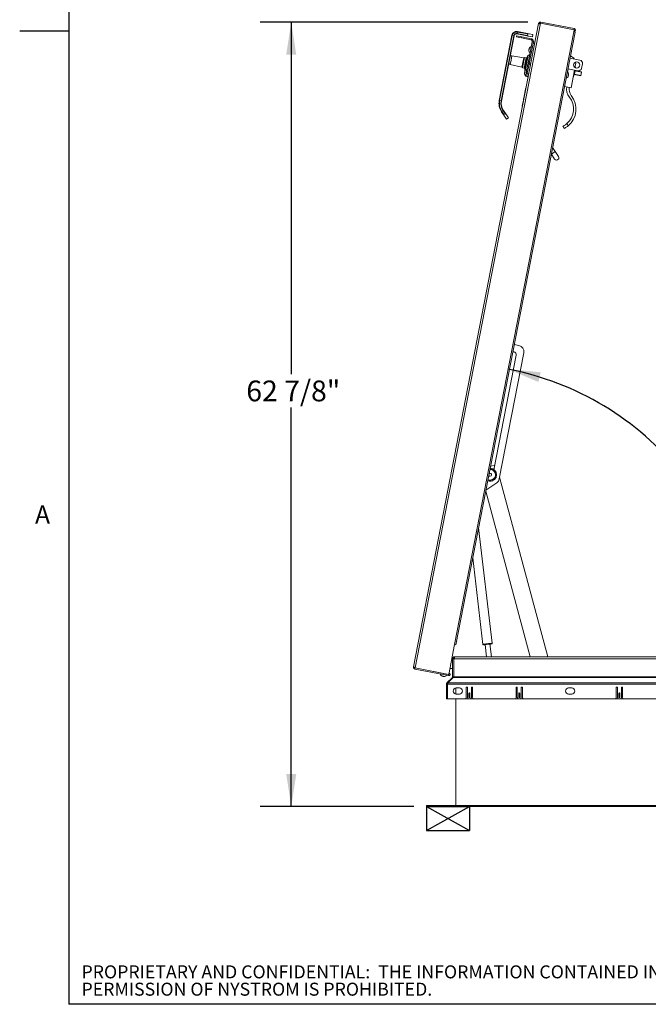
# Paper-space layout 'Sheet2' of a CAD drawing. Units: inches. Extents: x 3 to 217, y 4 to 168.
# Drawn here: x 3 to 53, y 8 to 87 of the extents above; entities that cross this region are included whole.
import ezdxf

# ---------------------------------------------------------------- set-up
doc = ezdxf.new("R2010")
doc.units = ezdxf.units.IN
doc.header["$MEASUREMENT"] = 0
doc.linetypes.add('SLD-Solid', pattern=[0])
doc.layers.add('FORMAT', color=7, linetype='SLD-Solid')
doc.layers.add('NYSTROM', color=7, linetype='SLD-Solid')
doc.styles.add('SLDTEXTSTYLE0', font='TXT', dxfattribs={"width": 0.75})
doc.styles.add('SLDTEXTSTYLE1', font='TXT', dxfattribs={"width": 0.605})
doc.dimstyles.new('SLDDIMSTYLE12', dxfattribs={"dimtxt": 1.666667, "dimasz": 2.6, "dimexe": 0, "dimexo": 0.0625, "dimgap": 0.416667, "dimtad": 0, "dimtih": 1, "dimtoh": 1, "dimdec": 4, "dimlfac": 20, "dimzin": 12, "dimdsep": 46, "dimtxsty": 'SLDTEXTSTYLE0', "dimsah": 1, "dimcen": 0.09, "dimadec": 0, "dimazin": 3, "dimtfac": 1, "dimtdec": 0, "dimtofl": 0, "dimtmove": 0, "dimatfit": 3, "dimfxl": 1, "dimfrac": 2, "dimtolj": 1, "dimtzin": 12, "dimarcsym": 0})
doc.dimstyles.new('SLDDIMSTYLE4', dxfattribs={"dimtxt": 1.666667, "dimasz": 2.6, "dimexe": 0, "dimexo": 0.0625, "dimgap": 0.416667, "dimtad": 0, "dimtih": 1, "dimtoh": 1, "dimdec": 6, "dimlfac": 1.111111, "dimrnd": 1e-09, "dimzin": 12, "dimdsep": 46, "dimtxsty": 'SLDTEXTSTYLE0', "dimsah": 1, "dimcen": 0.09, "dimadec": 0, "dimazin": 3, "dimtfac": 1, "dimtdec": 3, "dimtofl": 0, "dimtmove": 0, "dimatfit": 3, "dimfxl": 1, "dimfrac": 2, "dimtolj": 1, "dimtzin": 12, "dimarcsym": 0})

# ---------------------------------------------------------------- blocks, each defined once
blk = doc.blocks.new('SW_NOTE_27')
at = {"layer": 'NYSTROM', "color": 0, "ltscale": 20, "attachment_point": 1, "style": 'SLDTEXTSTYLE0'}
for s, insert, char_height in [('PROPRIETARY AND CONFIDENTIAL:  THE INFORMATION CONTAINED IN THIS DRAWING IS THE SOLE PROPERTY OF NYSTROM.  ANY REPRODUCTION IN PART OR AS A WHOLE WITHOUT THE WRITTEN', (0, 1.343), 1.041667), ('PERMISSION OF NYSTROM IS PROHIBITED.', (0, -0.046), 1.04167)]:
    blk.add_mtext(s, dxfattribs=dict(at, insert=insert, char_height=char_height))
blk = doc.blocks.new('_D_21')
at = {"layer": 'FORMAT', "ltscale": 20}
for p, q in [((43.36, 86.571), (21.905, 86.571)), ((24.405, 86.571), (24.405, 58.337)), ((24.405, 23.696), (24.405, 55.689)), ((34.232, 23.696), (21.905, 23.696))]:
    blk.add_line(p, q, dxfattribs=at)
for points in [[(24.405, 86.571), (24.005, 83.971), (24.805, 83.971)], [(24.405, 23.696), (24.805, 26.296), (24.005, 26.296)]]:
    blk.add_solid(points, dxfattribs=at)
at = {"layer": 'FORMAT', "ltscale": 20, "insert": (20.805, 57.838), "char_height": 1.6667, "attachment_point": 1, "style": 'SLDTEXTSTYLE0'}
blk.add_mtext('62 7/8"', dxfattribs=at)
blk = doc.blocks.new('_D_23')
at = {"layer": 'FORMAT', "ltscale": 20}
for start, end in [(38.96459, 79), (0, 31.12067)]:
    blk.add_arc((37.256, 35.54), 23.645, start, end, dxfattribs=at)
for points in [[(41.767, 58.751), (44.191, 57.728), (44.386, 58.503)], [(60.9, 35.54), (61.157, 38.158), (60.359, 38.115)]]:
    blk.add_solid(points, dxfattribs=at)
at = {"layer": 'FORMAT', "ltscale": 20, "insert": (54.96, 49.909), "char_height": 1.6667, "attachment_point": 1, "style": 'SLDTEXTSTYLE0'}
blk.add_mtext('79°', dxfattribs=at)

psp = doc.layouts.new('Sheet2')

# ---------------------------------------------------------------- linework, layer by layer
at = {"color": 8, "linetype": 'SLD-Solid', "lineweight": 0, "ltscale": 20, "true_color": 0x808080}
for p in [(6.59854, 163.84146341), (212.59854, 7.84146341)]:
    psp.add_line(p, (6.59854, 7.84146341), dxfattribs=at)
at = {"color": 7, "linetype": 'SLD-Solid', "lineweight": 15, "ltscale": 20}
for p, q in [((34.18610028, 34.89463667), (44.20643468, 86.44478821)), ((34.32798995, 34.80702422), (44.37081269, 86.47286824)), ((44.20643468, 86.44478821), (44.21307653, 86.46865127)), ((44.20950289, 86.45026648), (44.20643468, 86.44478821)), ((44.27475219, 86.43758331), (44.20950289, 86.45026648)), ((44.28097551, 86.44379413), (44.21307653, 86.46865127)), ((44.37081269, 86.47286824), (44.30665647, 86.46962297)), ((44.3256406, 86.56728788), (44.38933472, 86.56815584)), ((44.3452144, 86.47944218), (44.3256406, 86.56728788)), ((44.3452144, 86.47944218), (44.37216191, 86.4798094)), ((44.37081269, 86.47286824), (47.05458141, 85.95119645)), ((44.37216191, 86.4798094), (44.38933472, 86.56815584)), ((44.37216191, 86.4798094), (47.05593063, 85.9581376)), ((44.38933472, 86.56815584), (47.07310344, 86.04648405)), ((45.2890017, 86.30159379), (45.28765248, 86.29465264)), ((45.32826679, 86.29396144), (45.32691756, 86.28702028)), ((47.05593063, 85.9581376), (47.07310344, 86.04648405)), ((37.4768556, 36.67806869), (47.02405197, 85.7941361)), ((37.58483459, 36.6570797), (47.13203096, 85.77314711)), ((41.059872, 80.2776185), (42.07654123, 85.50792828)), ((42.10721708, 85.5019655), (41.09054785, 80.27165572)), ((41.21325125, 80.24780459), (42.22992048, 85.47811437)), ((42.26059633, 85.47215159), (41.2439271, 80.24184181)), ((42.07654123, 85.50792828), (42.10721708, 85.5019655)), ((42.22992048, 85.47811437), (42.10721708, 85.5019655)), ((42.22992048, 85.47811437), (42.26059633, 85.47215159)), ((42.45553921, 85.46225287), (42.43842365, 85.37420091)), ((42.43842365, 85.37420091), (42.84164989, 85.29582167)), ((42.45553921, 85.46225287), (42.85876546, 85.38387363)), ((42.48639089, 85.65110585), (42.48042811, 85.62043)), ((43.40999937, 85.43973965), (42.48042811, 85.62043)), ((42.51024202, 85.77380925), (42.48639089, 85.65110585)), ((42.48639089, 85.65110585), (43.29868739, 85.49321141)), ((42.5162048, 85.8044851), (42.51024202, 85.77380925)), ((43.32253851, 85.61591481), (42.51024202, 85.77380925)), ((42.5162048, 85.8044851), (43.44577606, 85.62379475)), ((42.85876546, 85.38387363), (42.84164989, 85.29582167)), ((42.84164989, 85.29582167), (43.60245679, 85.14793579)), ((42.85876546, 85.38387363), (43.61957236, 85.23598775)), ((43.32253851, 85.61591481), (43.29868739, 85.49321141)), ((43.40999937, 85.43973965), (43.7221865, 85.37905662)), ((43.44577606, 85.62379475), (43.75796319, 85.56311172)), ((43.60245679, 85.14793579), (43.61957236, 85.23598775)), ((43.7221865, 85.37905662), (43.75796319, 85.56311172)), ((47.05458141, 85.95119645), (47.02405197, 85.7941361)), ((47.13203096, 85.77314711), (47.02405197, 85.7941361)), ((43.37154737, 83.27487439), (43.70584046, 84.99466321)), ((43.45959933, 83.25775883), (43.79389241, 84.97754764)), ((43.46260043, 84.45363538), (43.48347627, 84.48777941)), ((43.79389241, 84.97754764), (43.70584046, 84.99466321)), ((43.89889497, 84.86263358), (43.77619157, 84.8864847)), ((43.79389241, 84.97754764), (43.79503727, 84.9834374)), ((43.79503727, 84.9834374), (43.91774067, 84.95958628)), ((42.07286165, 83.85149707), (42.00727106, 83.51406272)), ((43.02332708, 83.69280901), (42.07286165, 83.85149707)), ((43.02332708, 83.69280901), (42.95285467, 83.33025989)), ((43.03461948, 83.69526304), (42.96327628, 83.32823413)), ((43.08272733, 83.7277122), (43.00355479, 83.32040479)), ((43.09442736, 83.7300926), (43.01438299, 83.3183)), ((43.08272733, 83.7277122), (43.03461948, 83.69526304)), ((43.2161729, 83.70897446), (43.05513011, 82.88048111)), ((43.21078775, 83.70747443), (43.09442736, 83.7300926)), ((43.09837054, 82.80420577), (43.28483798, 83.76349759)), ((43.21078775, 83.70747443), (43.13074337, 83.29568183)), ((43.37553462, 83.90052527), (43.13763959, 82.67666145)), ((43.18669612, 83.28480572), (43.26721752, 83.69905239)), ((43.2161729, 83.70897446), (43.21031072, 83.70502036)), ((43.26721752, 83.69905239), (43.2161729, 83.70897446)), ((43.26029959, 82.75673991), (43.49878896, 83.98366137)), ((43.27117161, 83.69319021), (43.26721752, 83.69905239)), ((43.49878896, 83.98366137), (43.37553462, 83.90052527)), ((43.44054424, 84.26691329), (43.43397909, 84.30639131)), ((43.46201025, 84.37734635), (43.44113442, 84.34320233)), ((43.4554451, 84.41682437), (43.46201025, 84.37734635)), ((47.52439947, 83.52351873), (46.72495353, 83.67891528)), ((42.00727106, 83.51406272), (41.94168047, 83.17662838)), ((41.94168047, 83.17662838), (42.88238226, 82.96771077)), ((42.95285467, 83.33025989), (42.88238226, 82.96771077)), ((42.96327628, 83.32823413), (42.89193309, 82.96120522)), ((42.89193309, 82.96120522), (42.92438225, 82.91309737)), ((43.00355479, 83.32040479), (42.92438225, 82.91309737)), ((43.01438299, 83.3183), (42.93433861, 82.90650739)), ((42.93433861, 82.90650739), (43.050699, 82.88388923)), ((43.13074337, 83.29568183), (43.050699, 82.88388923)), ((43.05117602, 82.88634329), (43.05513011, 82.88048111)), ((43.05513011, 82.88048111), (43.10617473, 82.87055904)), ((43.10617473, 82.87055904), (43.18669612, 83.28480572)), ((43.10617473, 82.87055904), (43.11203691, 82.87451314)), ((43.21767472, 82.48326822), (43.36170036, 83.2242159)), ((43.30572668, 82.46615265), (43.44975232, 83.20710034)), ((43.30572668, 82.46615265), (43.44966764, 83.20666467)), ((43.36170036, 83.2242159), (43.37154737, 83.27487439)), ((43.44975232, 83.20710034), (43.36170036, 83.2242159)), ((43.45959933, 83.25775883), (43.37154737, 83.27487439)), ((43.57237103, 83.18281355), (43.44966764, 83.20666467)), ((43.44975232, 83.20710034), (43.45959933, 83.25775883)), ((43.45967849, 83.25816607), (43.58238189, 83.23431495)), ((47.06631293, 83.29166597), (47.19492737, 83.26666586)), ((47.11379232, 83.33484591), (47.10658093, 83.28383867)), ((47.19492737, 83.26666586), (47.12682623, 82.91631584)), ((47.15881724, 82.96297636), (47.13673063, 82.96726957)), ((47.15881724, 82.96297636), (47.14754796, 82.90500094)), ((47.65055065, 82.86229949), (47.72210402, 83.23040968)), ((42.89072164, 79.72843985), (43.37091156, 82.19880282)), ((43.08277738, 82.42636232), (43.07621222, 82.46584034)), ((43.10424339, 82.53679538), (43.08336756, 82.50265136)), ((43.09767823, 82.5762734), (43.10424339, 82.53679538)), ((43.10483357, 82.61308442), (43.1257094, 82.64722844)), ((43.16997247, 82.23786142), (43.21767472, 82.48326822)), ((43.25802443, 82.22074586), (43.16997247, 82.23786142)), ((43.30572668, 82.46615265), (43.21767472, 82.48326822)), ((43.23732448, 81.52203859), (43.3689483, 82.19918444)), ((43.25802443, 82.22074586), (43.30572668, 82.46615265)), ((43.38072783, 82.19689473), (43.25802443, 82.22074586)), ((43.30572668, 82.46615265), (43.42843008, 82.44230153)), ((46.29304697, 81.40454026), (46.56781193, 82.8180834)), ((47.3574416, 82.66459494), (46.55799566, 82.81999149)), ((46.56694795, 82.17655782), (46.59306185, 82.23764938)), ((46.57934135, 82.24031637), (46.60545526, 82.30140793)), ((46.60545526, 82.30140793), (46.60412817, 82.36783348)), ((46.61784866, 82.36516649), (46.61652158, 82.43159204)), ((47.08807433, 82.71695464), (46.81330938, 81.30341149)), ((46.96805548, 82.09951114), (46.99014209, 82.09521793)), ((47.07447966, 82.52909715), (46.99014209, 82.09521793)), ((47.03644835, 82.31150111), (47.07812128, 82.35944034)), ((47.04628054, 82.36208336), (47.11089836, 82.69451322)), ((47.08957727, 82.41837631), (47.04628054, 82.36208336)), ((47.59683105, 82.26838784), (47.05519338, 82.37367154)), ((47.07812128, 82.35944034), (47.06363857, 82.37202996)), ((47.06584374, 82.38751877), (47.59981244, 82.28372577)), ((47.11016095, 82.71266143), (47.07447966, 82.52909715)), ((47.12995468, 82.62610006), (47.08957727, 82.41837631)), ((47.11089836, 82.69451322), (47.12995468, 82.62610006)), ((47.11482119, 82.68043003), (47.65645886, 82.57514634)), ((47.65347747, 82.55980841), (47.11950877, 82.66360141)), ((47.14141067, 82.68503603), (47.12326639, 82.67878845)), ((47.14141067, 82.68503603), (47.13345775, 82.70813299)), ((47.59981244, 82.28372577), (47.59683105, 82.26838784)), ((47.65347747, 82.55980841), (47.59981244, 82.28372577)), ((47.65645886, 82.57514634), (47.65347747, 82.55980841)), ((43.18885657, 81.27269277), (43.20688337, 81.36543263)), ((43.20688337, 81.36543263), (43.20884662, 81.36505101)), ((43.23732448, 81.52203859), (43.23928774, 81.52165697)), ((46.2832307, 81.40644835), (46.29304697, 81.40454026)), ((46.29304697, 81.40454026), (46.81330938, 81.30341149)), ((43.01595693, 80.42512797), (43.03298346, 80.5127219)), ((43.03298346, 80.5127219), (43.04279973, 80.51081381)), ((43.0333419, 80.51456592), (43.04315817, 80.51265783)), ((43.0339565, 80.51772774), (43.03753966, 80.5361615)), ((43.03753966, 80.5361615), (43.04735593, 80.53425341)), ((43.04422061, 80.57053203), (43.05403688, 80.56862394)), ((43.04457776, 80.57236939), (43.04838614, 80.59196184)), ((43.04457776, 80.57236939), (43.05439403, 80.5704613)), ((43.04539267, 80.53463503), (43.05207363, 80.56900556)), ((43.04894244, 80.59482374), (43.05875871, 80.59291565)), ((43.04913395, 80.59580899), (43.05895022, 80.5939009)), ((43.04930088, 80.59666775), (43.06160559, 80.65996997)), ((43.04930088, 80.59666775), (43.05911715, 80.59475966)), ((43.06160559, 80.65996997), (43.07142186, 80.65806188)), ((43.06196273, 80.66180733), (43.071779, 80.65989924)), ((43.06279737, 80.66610115), (43.07261364, 80.66419306)), ((43.06651763, 80.68524027), (43.07633391, 80.68333218)), ((43.07319988, 80.71961746), (43.09022642, 80.80721139)), ((43.07319988, 80.71961746), (43.08301615, 80.71770937)), ((43.07437065, 80.6837138), (43.0810529, 80.71809099)), ((43.09022642, 80.80721139), (43.10004269, 80.8053033)), ((43.09058486, 80.8090554), (43.10040113, 80.80714731)), ((43.09118217, 80.81212832), (43.09478261, 80.83065099)), ((43.09478261, 80.83065099), (43.10459889, 80.8287429)), ((43.10182071, 80.86685887), (43.11884725, 80.9544528)), ((43.10182071, 80.86685887), (43.11163699, 80.86495078)), ((43.10263563, 80.82912451), (43.10967373, 80.8653324)), ((43.11884725, 80.9544528), (43.12020984, 80.96146271)), ((43.11884725, 80.9544528), (43.12866352, 80.95254471)), ((43.11920569, 80.95629682), (43.12902196, 80.95438873)), ((43.12020984, 80.96146271), (43.13002611, 80.95955462)), ((43.12202274, 80.97078929), (43.1232844, 80.97727995)), ((43.12202274, 80.97078929), (43.13183901, 80.9688812)), ((43.1232844, 80.97727995), (43.13310067, 80.97537186)), ((43.12340345, 80.9778924), (43.13321972, 80.97598431)), ((43.13044155, 81.01410029), (43.14746938, 81.10170088)), ((43.13044155, 81.01410029), (43.14025782, 81.0121922)), ((43.13125646, 80.97636593), (43.13829456, 81.01257382)), ((43.14746938, 81.10170088), (43.15728565, 81.09979279)), ((43.14782652, 81.10353823), (43.15764279, 81.10163014)), ((43.14866115, 81.10783205), (43.15847743, 81.10592396)), ((43.15238272, 81.12697783), (43.16219899, 81.12506974)), ((43.15906367, 81.16134836), (43.16887994, 81.15944027)), ((43.16023573, 81.12545136), (43.16691669, 81.15982189)), ((43.16266489, 81.17987503), (43.16378679, 81.18564672)), ((43.16266489, 81.17987503), (43.17248116, 81.17796694)), ((43.16378679, 81.18564672), (43.16504845, 81.19213738)), ((43.16378679, 81.18564672), (43.17360307, 81.18373863)), ((43.16504845, 81.19213738), (43.1760915, 81.24894895)), ((43.16504845, 81.19213738), (43.17486472, 81.19022929)), ((43.1760915, 81.24894895), (43.18590777, 81.24704086)), ((43.17644865, 81.2507863), (43.18626492, 81.24887821)), ((43.17728328, 81.25508012), (43.17790936, 81.25830101)), ((43.17833272, 81.26047902), (43.17935887, 81.26575809)), ((43.17833272, 81.26047902), (43.18814899, 81.25857093)), ((43.17935887, 81.26575809), (43.18917514, 81.26385)), ((43.18100355, 81.27421924), (43.19081982, 81.27231115)), ((41.059872, 80.2776185), (41.09054785, 80.27165572)), ((41.09054785, 80.27165572), (41.21325125, 80.24780459)), ((41.21325125, 80.24780459), (41.2439271, 80.24184181)), ((42.90053791, 79.72653176), (42.89072164, 79.72843985)), ((42.89943166, 79.82565743), (42.90924793, 79.82374934)), ((42.92328278, 79.94836083), (42.95905947, 80.13241593)), ((42.92328278, 79.94836083), (42.93309905, 79.94645274)), ((42.92522347, 79.96489589), (42.92645051, 79.96465738)), ((42.9394708, 80.03164097), (42.93824377, 80.03187948)), ((42.94059659, 80.03743263), (42.93936955, 80.03767115)), ((42.95905947, 80.13241593), (42.96887574, 80.13050784)), ((42.9788277, 80.1921879), (42.99478409, 80.27427642)), ((42.9788277, 80.1921879), (42.98079095, 80.19180628)), ((42.98570404, 80.2760414), (42.98693107, 80.27580289)), ((42.98693107, 80.27580289), (42.99674734, 80.2738948)), ((42.99591924, 80.32204301), (43.00573551, 80.32013492)), ((43.00476895, 80.36757081), (43.00354191, 80.36780932)), ((43.00476895, 80.36757081), (43.01458522, 80.36566272)), ((43.00608365, 80.37433438), (43.00891882, 80.38892009)), ((43.00891882, 80.38892009), (43.0187351, 80.387012)), ((43.00927597, 80.39075744), (43.01909224, 80.38884935)), ((43.01595563, 80.42512132), (43.0257719, 80.42321323)), ((43.01595693, 80.42512797), (43.0257732, 80.42321988)), ((43.01712899, 80.38923097), (43.02380865, 80.42359484)), ((41.24107216, 79.38699124), (41.26697959, 79.40446602)), ((41.47414642, 79.04144445), (41.24107216, 79.38699124)), ((41.37060928, 79.47436513), (41.26697959, 79.40446602)), ((41.26697959, 79.40446602), (41.4332472, 79.15796414)), ((41.37060928, 79.47436513), (41.39651671, 79.49183991)), ((41.5368769, 79.22786326), (41.37060928, 79.47436513)), ((41.39651671, 79.49183991), (41.62959096, 79.14629312)), ((41.4332472, 79.15796414), (41.5368769, 79.22786326)), ((41.65198667, 78.77778543), (41.47414642, 79.04144445)), ((41.80743122, 78.8826341), (41.62959096, 79.14629312)), ((41.65198667, 78.77778543), (41.80743122, 78.8826341)), ((46.25352118, 78.04027103), (46.1626293, 78.21842453)), ((46.47574066, 78.42986386), (46.56908488, 78.24690363)), ((45.23009334, 75.98852629), (45.23514917, 75.98103071)), ((45.23514917, 75.98103071), (45.54603826, 76.19072805)), ((45.23514917, 75.98103071), (45.49727085, 75.59241935)), ((45.54603826, 76.19072805), (45.33128509, 76.50911272)), ((45.80815994, 75.80211668), (45.54603826, 76.19072805)), ((43.03093097, 60.06287483), (41.06695436, 49.95909105)), ((42.26250355, 60.72160034), (42.63552188, 60.64909292)), ((42.42159194, 59.86296937), (40.63673219, 50.68066199)), ((40.33653112, 50.70419577), (40.31521249, 50.70365629)), ((40.64593018, 51.03886851), (40.3657389, 50.96359212)), ((40.70027136, 51.00754269), (40.64593018, 51.03886851)), ((44.96460819, 35.69631927), (41.09457958, 50.10121048)), ((39.97675848, 48.96246133), (43.54084991, 35.69631927)), ((40.85573722, 49.63997676), (39.99569269, 49.0598694)), ((40.4911553, 36.77487261), (39.40915, 46.04236885)), ((38.93866287, 43.6219224), (39.74820183, 36.68813078)), ((37.01175867, 34.28535243), (37.4768556, 36.67806869)), ((37.4768556, 36.67806869), (37.58483459, 36.6570797)), ((39.78717379, 36.65862756), (39.78737515, 36.6570834)), ((39.92414044, 36.67384099), (39.93020953, 36.67278352)), ((39.92980269, 36.67626812), (40.04421437, 35.69631927)), ((40.43686346, 35.69631927), (40.31717148, 36.72149448)), ((40.45841578, 36.73469994), (40.4607819, 36.73649533)), ((40.4607819, 36.73649533), (40.45977679, 36.73728357)), ((37.32558494, 35.54031927), (37.32558494, 34.08348493)), ((37.41558494, 35.54031927), (37.32558494, 35.54031927)), ((37.41558494, 35.54031927), (37.41558494, 34.08348493)), ((37.41634249, 34.08348493), (37.41634249, 35.54031927)), ((37.41634249, 35.54031927), (37.48634249, 35.54031927)), ((37.48158494, 35.60631927), (37.48158494, 35.69631927)), ((37.48634249, 35.69631927), (37.48158494, 35.69631927)), ((37.48634249, 35.60631927), (37.48158494, 35.60631927)), ((37.48634249, 35.69631927), (37.48634249, 35.54031927)), ((37.48634249, 35.69631927), (87.86973072, 35.69631927)), ((87.86973072, 35.54031927), (37.48634249, 35.54031927)), ((34.18331924, 34.87002314), (34.18610028, 34.89463667)), ((34.2547751, 34.86766166), (34.18331924, 34.87002314)), ((34.18610028, 34.89463667), (34.18689288, 34.88840792)), ((34.2516885, 34.87581293), (34.18689288, 34.88840792)), ((34.30179299, 34.81051826), (34.25073691, 34.73640162)), ((34.30946792, 34.71173662), (34.25073691, 34.73640162)), ((34.26972104, 34.83406653), (34.32798995, 34.80702422)), ((34.32664073, 34.80008307), (34.30179299, 34.81051826)), ((34.32664073, 34.80008307), (34.30946792, 34.71173662)), ((34.32664073, 34.80008307), (37.01040945, 34.27841128)), ((34.32798995, 34.80702422), (37.01175867, 34.28535243)), ((37.32558494, 34.75881927), (37.1037913, 34.75881927)), ((37.24957654, 35.50881927), (37.32558494, 35.50881927)), ((37.41558494, 35.50881927), (37.41634249, 35.50881927)), ((37.41634249, 35.32881927), (37.41558494, 35.32881927)), ((37.41634249, 35.25881927), (37.41558494, 35.25881927)), ((37.41558494, 35.00881927), (37.41634249, 35.00881927)), ((37.41558494, 34.93881927), (37.41634249, 34.93881927)), ((37.41579935, 34.93881927), (37.41634249, 34.93091427)), ((34.30946792, 34.71173662), (36.99323664, 34.19006483)), ((36.50484961, 34.14596845), (36.47462743, 34.16081622)), ((36.49051464, 34.38667201), (36.48916542, 34.37973085)), ((36.53675249, 34.13976716), (36.57033608, 34.14221234)), ((36.56855517, 34.13305036), (36.53910636, 34.13877463)), ((36.59800399, 34.12732609), (36.56855517, 34.13305036)), ((36.57033608, 34.14221234), (36.60055826, 34.12736457)), ((36.66604473, 34.12360846), (36.63246114, 34.12116328)), ((36.73457221, 34.3320286), (36.73592144, 34.33896976)), ((37.30625399, 34.03681588), (36.87372794, 33.60428983)), ((36.9480366, 33.60428983), (37.37634249, 34.03681588)), ((37.01040945, 34.27841128), (36.99323664, 34.19006483)), ((37.34147004, 34.00159983), (37.30625399, 34.03681588)), ((37.41558494, 34.08348493), (37.32558494, 34.08348493)), ((37.37634249, 34.03681588), (37.41634249, 34.03681588)), ((37.41634249, 34.08348493), (37.41634249, 34.03681588)), ((87.93973072, 34.08348493), (37.41634249, 34.08348493)), ((37.41634249, 34.03681588), (87.93973072, 34.03681588)), ((36.8280366, 32.32131927), (36.8280366, 33.49398118)), ((36.9180366, 33.49398118), (36.8280366, 33.49398118)), ((36.93736756, 33.54065022), (36.87372794, 33.60428983)), ((36.9180366, 33.49398118), (36.9180366, 32.32131927)), ((36.9180366, 33.49398118), (36.9480366, 33.49398118)), ((36.9480366, 33.55131927), (36.93736756, 33.54065022)), ((36.9480366, 33.60428983), (36.9480366, 33.49398118)), ((88.4080366, 33.60428983), (36.9480366, 33.60428983)), ((88.4080366, 33.49398118), (36.9480366, 33.49398118)), ((37.59248826, 33.20011111), (37.59248826, 32.70252743)), ((37.8670366, 33.20131927), (37.6170366, 33.20131927)), ((38.4180366, 33.22731927), (38.4180366, 32.42231927)), ((38.5080366, 32.43231927), (38.5080366, 33.22731927)), ((38.8280366, 33.22731927), (38.8280366, 32.43231927)), ((38.9180366, 32.42231927), (38.9180366, 33.22731927)), ((42.4180366, 33.22731927), (42.4180366, 32.42231927)), ((42.5080366, 32.43231927), (42.5080366, 33.22731927)), ((42.8280366, 33.22731927), (42.8280366, 32.43231927)), ((42.9180366, 32.42231927), (42.9180366, 33.22731927)), ((46.8670366, 33.20131927), (46.6170366, 33.20131927)), ((50.4320366, 33.22731927), (50.4320366, 32.42231927)), ((50.5220366, 32.43231927), (50.5220366, 33.22731927)), ((50.8420366, 33.22731927), (50.8420366, 32.43231927)), ((50.9320366, 32.42231927), (50.9320366, 33.22731927)), ((37.6170366, 32.70131927), (37.8670366, 32.70131927)), ((38.6230366, 32.75481927), (38.6230366, 32.46981927)), ((38.7130366, 32.46981927), (38.7130366, 32.75481927)), ((42.6230366, 32.75481927), (42.6230366, 32.46981927)), ((42.7130366, 32.46981927), (42.7130366, 32.75481927)), ((46.6170366, 32.70131927), (46.8670366, 32.70131927)), ((50.6370366, 32.75481927), (50.6370366, 32.46981927)), ((50.7270366, 32.46981927), (50.7270366, 32.75481927)), ((36.8280366, 32.32131927), (36.9180366, 32.32131927)), ((36.9180366, 32.32131927), (88.4380366, 32.32131927)), ((37.59248826, 32.32131927), (37.59248826, 23.78631927)), ((38.35949743, 32.33131927), (38.97657578, 32.33131927)), ((38.7280366, 32.33231927), (38.6080366, 32.33231927)), ((42.35949743, 32.33131927), (42.97657578, 32.33131927)), ((42.7280366, 32.33231927), (42.6080366, 32.33231927)), ((50.37349743, 32.33131927), (50.99057578, 32.33131927)), ((50.7420366, 32.33231927), (50.6220366, 32.33231927)), ((35.23248826, 23.69631927), (35.23248826, 23.78631927)), ((35.23248826, 23.78631927), (38.68248826, 23.78631927)), ((35.23248826, 23.69631927), (38.68248826, 23.69631927)), ((38.68248826, 23.69631927), (38.68248826, 23.78631927)), ((38.68248826, 23.78631927), (86.68248826, 23.78631927)), ((38.68248826, 23.69631927), (86.68248826, 23.69631927))]:
    psp.add_line(p, q, dxfattribs=at)
at = {"color": 7, "linetype": 'SLD-Solid', "lineweight": 15, "ltscale": 20, "flags": 128}
for points in [[(39.74820203, 36.68812911), (39.74820183, 36.68813078), (39.7550327, 36.69159324), (39.7758767, 36.69658936), (39.80993282, 36.70292713), (39.85589229, 36.71036302), (39.91198892, 36.71861125), (39.97606694, 36.72735485), (40.04566389, 36.73625781), (40.11810517, 36.744978), (40.19060692, 36.7531803), (40.26038293, 36.76054951), (40.32475175, 36.76680243), (40.38123972, 36.77169875), (40.42767605, 36.77505033), (40.4622762, 36.77672836), (40.48371052, 36.77666835), (40.4911553, 36.77487261), (40.4911553, 36.77487261)], [(40.31757831, 36.71800987), (40.32149703, 36.71923427), (40.32126686, 36.72120575), (40.30638335, 36.7213923), (40.27795034, 36.7197801), (40.2380766, 36.71648872), (40.18971935, 36.71176225), (40.13646505, 36.70595124), (40.08226332, 36.69948667), (40.03113406, 36.69284798), (39.98686928, 36.68652754), (39.95275191, 36.6809941), (39.93131227, 36.67665806), (39.92414044, 36.67384099), (39.92414044, 36.67384099)]]:
    psp.add_lwpolyline(points, dxfattribs=at)
at = {"color": 7, "linetype": 'SLD-Solid', "lineweight": 15, "ltscale": 400}
psp.add_circle((47.25686544, 83.12983352), 0.25, dxfattribs=at)
for centre, radius, start, end in [((47.05211445, 85.93850506), 0.11, 259, 79), ((42.44465143, 85.43637491), 0.375, 79, 169), ((42.44465143, 85.43637491), 0.34375, 79, 169), ((42.44465143, 85.43637491), 0.21875, 79, 169), ((42.44465143, 85.43637491), 0.1875, 79, 169), ((47.05211445, 85.93850506), 0.02, 259, 79), ((43.66693981, 84.38844792), 0.2144854, 100.1777132321, 162.2683588246), ((42.03156195, 83.60413166), 0.25078938, 80.5214229425, 110.6666902175), ((43.02589607, 83.70819603), 0.0156, 260.5214229425, 304.0000000001), ((43.09145074, 83.71477922), 0.0156, 79, 124), ((43.49559334, 83.7225309), 0.2147, 124, 169), ((43.64785891, 84.2902852), 0.2144854, 175.7220897392, 237.8222867679), ((43.47904945, 84.01292639), 0.0353, 304, 349), ((46.61576733, 83.37924317), 0.5, 28.0501225362, 73.2608295225), ((41.99605277, 83.42145274), 0.25078938, 227.3333097825, 257.4785770575), ((42.8790001, 82.95248181), 0.0156, 34.0000000001, 77.4785770575), ((42.93731523, 82.92182078), 0.0156, 214, 259), ((47.47669723, 83.27811193), 0.25, 349, 79), ((43.29009205, 82.44973423), 0.2144854, 175.7220897392, 237.8222867679), ((43.30912589, 82.76323906), 0.2147, 169, 210.177489199), ((43.30917295, 82.54789695), 0.2144854, 100.1777132321, 162.2683588246), ((46.3868052, 82.29297336), 0.2144854, 280.1777132321, 327.4810084477), ((46.4058861, 82.39113608), 0.2144854, 9.6592803337, 57.8222867679), ((47.40514385, 82.91000174), 0.25, 259, 349), ((47.43349176, 81.18286025), 0.98179014, 169, 218.7221277327), ((47.43349176, 81.18286025), 0.78179014, 169, 218.7221277327), ((45.45821725, 79.59911408), 1.55, 311.0309583776, 38.7221277327), ((45.45821725, 79.59911408), 1.75, 309.4037811075, 38.7221277327), ((42.22555428, 80.05103281), 1.1875, 169, 214), ((42.22555428, 80.05103281), 1.15625, 169, 214), ((42.22555428, 80.05103281), 1.03125, 169, 214), ((42.22555428, 80.05103281), 1, 169, 214), ((45.65271539, 75.69726802), 0.1875, 214, 34), ((42.19581769, 59.90685544), 0.23, 349, 102.0356841053), ((42.54011738, 60.15827933), 0.5, 349, 79), ((40.33653112, 50.28269577), 0.484, 246.9248646328, 91.0751353672), ((40.33653112, 50.28269577), 0.4215, 245.1008569914, 90), ((40.33653112, 50.28269577), 0.12, 201.4617449691, 270), ((40.33653112, 50.28269577), 0.12, 270, 136.5382550309), ((40.57614077, 50.05449555), 0.5, 304, 349), ((40.58981909, 32.71015837), 4.02922429, 91.8495294716, 101.4905268314), ((39.81113137, 37.59210626), 0.9353246, 268.5445936712, 277.3739084352), ((39.80717532, 37.61493598), 0.95847376, 268.9144471024, 277.4332841351), ((40.21153155, 37.70518319), 1.00117525, 276.1358541673, 284.3379652796), ((40.21771293, 37.67930788), 0.97479332, 275.9371713431, 284.2957457926), ((37.48158494, 35.54031927), 0.156, 90, 180), ((37.48158494, 35.54031927), 0.066, 90, 180), ((36.56039956, 34.35313551), 0.2144854, 190.1777132321, 254.9890908931), ((36.65856227, 34.33405461), 0.2144854, 262.996552982, 327.8222867679), ((37.01422563, 34.29804382), 0.11, 259, 79), ((37.01422563, 34.29804382), 0.02, 259, 79), ((37.25958494, 34.08348493), 0.066, 315, 0), ((37.25958494, 34.08348493), 0.156, 342.5928085265, 0), ((36.9840366, 33.49398118), 0.156, 135, 180), ((36.9840366, 33.49398118), 0.066, 135, 180), ((37.6170366, 32.95131927), 0.25, 90, 270), ((37.8670366, 32.95131927), 0.25, 270, 90), ((38.4630366, 33.22731927), 0.045, 0, 180), ((38.8730366, 33.22731927), 0.045, 0, 180), ((42.4630366, 33.22731927), 0.045, 360, 180), ((42.8730366, 33.22731927), 0.045, 0, 180), ((46.6170366, 32.95131927), 0.25, 90, 270), ((46.8670366, 32.95131927), 0.25, 270, 90), ((50.4770366, 33.22731927), 0.045, 0, 180), ((50.8870366, 33.22731927), 0.045, 0, 180), ((38.3180366, 32.42231927), 0.1, 294.4946484714, 0.0000000001), ((38.6080366, 32.43231927), 0.1, 180, 270), ((38.6680366, 32.75481927), 0.045, 0, 180), ((38.6680366, 32.46981927), 0.045, 180, 0), ((38.7280366, 32.43231927), 0.1, 270, 0), ((39.0180366, 32.42231927), 0.1, 180, 245.5053515286), ((42.3180366, 32.42231927), 0.1, 294.4946484714, 0), ((42.6080366, 32.43231927), 0.1, 180, 270), ((42.6680366, 32.75481927), 0.045, 0, 180), ((42.6680366, 32.46981927), 0.045, 180, 0), ((42.7280366, 32.43231927), 0.1, 270, 0), ((43.0180366, 32.42231927), 0.1, 180, 245.5053515286), ((50.3320366, 32.42231927), 0.1, 294.4946484714, 0), ((50.6220366, 32.43231927), 0.1, 180, 270), ((50.6820366, 32.75481927), 0.045, 0, 180), ((50.6820366, 32.46981927), 0.045, 180, 0), ((50.7420366, 32.43231927), 0.1, 270, 0), ((51.0320366, 32.42231927), 0.1, 180, 245.5053515286)]:
    psp.add_arc(centre, radius, start, end, dxfattribs=at)
at = {"color": 7, "linetype": 'SLD-Solid', "lineweight": 15, "ltscale": 20}
for points, knots in [([(44.30665647, 86.46962297), (44.30286775, 86.46409612), (44.29523738, 86.4529652), (44.27875192, 86.44133859), (44.26034948, 86.43408785), (44.24366925, 86.43100053), (44.23010234, 86.43126573), (44.21571863, 86.43615979), (44.2120548, 86.44447489), (44.20950289, 86.45026648)], [0, 0, 0, 0, 0.1140943283, 0.2297828488, 0.3567809609, 0.5025405635, 0.6118837851, 0.7296710278, 1, 1, 1, 1]), ([(44.21307653, 86.46865127), (44.2156063, 86.47486564), (44.22062704, 86.48719906), (44.23201042, 86.50567015), (44.24618578, 86.52297514), (44.26328157, 86.53848969), (44.28156653, 86.55069712), (44.29907762, 86.55910834), (44.31357944, 86.56433127), (44.32120517, 86.5662006), (44.3256406, 86.56728788)], [0, 0, 0, 0, 0.1242311999, 0.2465566352, 0.3705995612, 0.4998387415, 0.6354558918, 0.7520101631, 0.8557593333, 1, 1, 1, 1]), ([(44.3241373, 86.47050722), (44.32510603, 86.47117514), (44.32897657, 86.47384381), (44.33878494, 86.47787399), (44.34246812, 86.47877234), (44.3452144, 86.47944218)], [0, 0, 0, 0, 0.078271872, 0.3127351234, 1, 1, 1, 1]), ([(43.29868739, 85.49321141), (43.29864815, 85.49267218), (43.2985575, 85.49142628), (43.29957619, 85.48896284), (43.30421785, 85.48329412), (43.32744658, 85.46831995), (43.36408047, 85.45156307), (43.39657582, 85.44319602), (43.40999937, 85.43973965)], [0, 0, 0, 0, 0.0122881647, 0.0283920069, 0.0595927304, 0.1805026174, 0.6614724567, 1, 1, 1, 1]), ([(43.44577606, 85.62379475), (43.42606529, 85.62616699), (43.39953746, 85.62935968), (43.36709985, 85.62788357), (43.35184315, 85.62649116), (43.34146301, 85.62493197), (43.33444316, 85.62338818), (43.32922409, 85.62172663), (43.32566852, 85.62004995), (43.32354298, 85.61812311), (43.32277566, 85.61687823), (43.32259229, 85.61613328), (43.32253851, 85.61591481)], [0, 0, 0, 0, 0.48208285464, 0.64881353375, 0.76277262342, 0.84023427435, 0.892986773, 0.92924237999, 0.96721147199, 0.98242324082, 0.99484525343, 1, 1, 1, 1]), ([(43.79389241, 84.97754764), (43.79622876, 85.00239821), (43.80090147, 85.05209959), (43.77605085, 85.1243415), (43.73042994, 85.18400461), (43.67461848, 85.22153331), (43.63509624, 85.23191137), (43.61957236, 85.23598775)], [0, 0, 0, 0, 0.2151968866, 0.4303958661, 0.6455948479, 0.8607938141, 1, 1, 1, 1]), ([(43.48347627, 84.48777941), (43.4812821, 84.48384524), (43.47657634, 84.47540773), (43.46577111, 84.45226823), (43.4598853, 84.4320653), (43.4554451, 84.41682437)], [0, 0, 0, 0, 0.1766606255, 0.3788794938, 1, 1, 1, 1]), ([(43.70584046, 84.99466321), (43.70722318, 85.01012526), (43.70993142, 85.04040972), (43.69415305, 85.08381155), (43.66633178, 85.1188517), (43.63345009, 85.139989), (43.61080106, 85.14579629), (43.60245679, 85.14793579)], [0, 0, 0, 0, 0.2254754013, 0.4416231908, 0.6577701485, 0.8739170684, 1, 1, 1, 1]), ([(43.44113442, 84.34320233), (43.43944894, 84.3273896), (43.43673579, 84.30193559), (43.43949799, 84.27653452), (43.44054424, 84.26691329)], [0, 0, 0, 0, 0.6212275577, 1, 1, 1, 1]), ([(43.08336756, 82.50265136), (43.08168207, 82.48683863), (43.07896892, 82.46138463), (43.08173113, 82.43598355), (43.08277738, 82.42636232)], [0, 0, 0, 0, 0.6212275577, 1, 1, 1, 1]), ([(43.1257094, 82.64722844), (43.12351524, 82.64329427), (43.11880947, 82.63485676), (43.10800425, 82.61171726), (43.10211844, 82.59151433), (43.09767823, 82.5762734)], [0, 0, 0, 0, 0.1766606255, 0.3788794938, 1, 1, 1, 1]), ([(46.59306185, 82.23764938), (46.59172419, 82.23790939), (46.58957094, 82.23832794), (46.5821516, 82.23977012), (46.57934135, 82.24031637)], [0, 0, 0, 0, 0.6212275577, 1, 1, 1, 1]), ([(46.60412817, 82.36783348), (46.60550556, 82.36756574), (46.60845963, 82.36699153), (46.61453735, 82.36581014), (46.61642479, 82.36544326), (46.61784866, 82.36516649)], [0, 0, 0, 0, 0.1766606255, 0.3788794938, 1, 1, 1, 1]), ([(43.0615603, 80.65973698), (43.06175677, 80.66074774), (43.06224209, 80.66324453), (43.06269646, 80.66558202), (43.06296688, 80.66697323)], [0, 0, 0, 0, 0.4048274668, 1, 1, 1, 1]), ([(43.06279737, 80.66610115), (43.06324855, 80.6684223), (43.06411151, 80.67286183), (43.0651711, 80.67831297), (43.06627164, 80.68397474), (43.06641507, 80.68471262), (43.06651763, 80.68524027)], [0, 0, 0, 0, 0.1951860105, 0.3733212456, 0.551872704, 1, 1, 1, 1]), ([(43.12020984, 80.96146271), (43.12050268, 80.96296925), (43.12103981, 80.96573257), (43.12165723, 80.96890889), (43.12197337, 80.97053528), (43.12212047, 80.97129204), (43.12213426, 80.97136302), (43.12214179, 80.97140174)], [0, 0, 0, 0, 0.3063004113, 0.5618248938, 0.6901634301, 0.8309959502, 1, 1, 1, 1]), ([(43.1232844, 80.97727995), (43.12331969, 80.97746151), (43.12339895, 80.97786929), (43.12340184, 80.97788415), (43.12340345, 80.9778924)], [0, 0, 0, 0, 0.4452295094, 1, 1, 1, 1]), ([(43.14732574, 81.10096194), (43.14755598, 81.10214644), (43.14801576, 81.10451178), (43.14844625, 81.10672644), (43.14866115, 81.10783205)], [0, 0, 0, 0, 0.5007740212, 1, 1, 1, 1]), ([(43.14866115, 81.10783205), (43.14911238, 81.11015339), (43.14997547, 81.1145936), (43.15103534, 81.12004616), (43.15213634, 81.12571032), (43.15227999, 81.12644936), (43.15238272, 81.12697783)], [0, 0, 0, 0, 0.1951563533, 0.3732914701, 0.5518636566, 1, 1, 1, 1]), ([(43.15906367, 81.16134836), (43.15907664, 81.16141506), (43.15910034, 81.16153699), (43.1593472, 81.162807), (43.15975396, 81.1648996), (43.16042146, 81.1683336), (43.16142417, 81.17349207), (43.16223019, 81.17763869), (43.16266489, 81.17987503)], [0, 0, 0, 0, 0.1688393065, 0.3086848534, 0.4322476759, 0.5527835587, 0.7588093422, 1, 1, 1, 1]), ([(43.1760915, 81.24894895), (43.17633453, 81.25019922), (43.17683807, 81.25278971), (43.17750053, 81.25619779), (43.17805755, 81.25906341), (43.17824292, 81.26001705), (43.17833272, 81.26047902)], [0, 0, 0, 0, 0.27514758898, 0.57008741268, 0.79173648861, 1, 1, 1, 1]), ([(43.17974319, 81.26773524), (43.17995421, 81.26882085), (43.18081794, 81.27326438), (43.18092366, 81.27380825), (43.18100355, 81.27421924)], [0, 0, 0, 0, 0.2443116079, 1, 1, 1, 1]), ([(42.89943166, 79.82565743), (42.89955824, 79.82630864), (42.89979211, 79.82751179), (42.90231339, 79.84048268), (42.90700133, 79.86460005), (42.91435154, 79.90241357), (42.92013002, 79.93214128), (42.92328278, 79.94836083)], [0, 0, 0, 0, 0.2105080685, 0.3889292975, 0.5526034429, 0.7558987169, 1, 1, 1, 1]), ([(42.98693107, 80.27580289), (42.98700009, 80.27615798), (42.98713161, 80.27683459), (42.98830872, 80.28289026), (42.99018855, 80.29256116), (42.99281239, 80.30605968), (42.99485663, 80.31657636), (42.99591924, 80.32204301)], [0, 0, 0, 0, 0.1997547483, 0.3806251511, 0.5559524416, 0.7691808702, 1, 1, 1, 1]), ([(42.99591924, 80.32204301), (42.99723094, 80.32879111), (42.99975904, 80.34179706), (43.00273755, 80.3571202), (43.00449387, 80.36615565), (43.0046741, 80.36708288), (43.00476895, 80.36757081)], [0, 0, 0, 0, 0.2867925937, 0.5527496401, 0.7646455987, 1, 1, 1, 1]), ([(41.4332472, 79.15796414), (41.43283817, 79.15761059), (41.43189309, 79.15679371), (41.43087149, 79.15433148), (41.43014525, 79.14704093), (41.4359821, 79.12002741), (41.45003728, 79.08227443), (41.46709855, 79.05338035), (41.47414642, 79.04144445)], [0, 0, 0, 0, 0.0122881647, 0.0283920069, 0.0595927304, 0.1805026174, 0.6614724567, 1, 1, 1, 1]), ([(41.62959096, 79.14629312), (41.61733077, 79.16190816), (41.60083033, 79.18292374), (41.57684971, 79.20481683), (41.56507702, 79.21462036), (41.55663464, 79.22085771), (41.55057923, 79.22472988), (41.5457139, 79.22724543), (41.54201414, 79.22857399), (41.53914867, 79.2287145), (41.53772583, 79.22837681), (41.53706941, 79.22797971), (41.5368769, 79.22786326)], [0, 0, 0, 0, 0.4820828546, 0.6488135337, 0.7627726234, 0.8402342743, 0.892986773, 0.92924238, 0.967211472, 0.9824232408, 0.9948452534, 1, 1, 1, 1]), ([(46.1626293, 78.21842453), (46.16632956, 78.22028249), (46.17373032, 78.22399854), (46.23065103, 78.25445469), (46.31153042, 78.30377144), (46.39873113, 78.3651197), (46.4531186, 78.41084482), (46.47574066, 78.42986386)], [0, 0, 0, 0, 0.2133028672, 0.42661939787, 0.63937891482, 0.85000230639, 1, 1, 1, 1]), ([(46.56908488, 78.24690363), (46.53598487, 78.22088551), (46.46976331, 78.16883232), (46.37525337, 78.10764731), (46.30144413, 78.06512319), (46.25982414, 78.04347338), (46.25536966, 78.04121019), (46.25352118, 78.04027103)], [0, 0, 0, 0, 0.21330110348, 0.42674099271, 0.63766691499, 0.84964240025, 1, 1, 1, 1]), ([(40.33330268, 50.79672223), (40.34200454, 50.79702433), (40.36391752, 50.79778507), (40.39907575, 50.78483647), (40.41951244, 50.76695278), (40.43028112, 50.75752936)], [0, 0, 0, 0, 0.2375732779, 0.5982556705, 1, 1, 1, 1]), ([(40.43162836, 50.75726137), (40.44516775, 50.76193009), (40.47227783, 50.77127831), (40.51602856, 50.76734536), (40.55465175, 50.75056056), (40.58660129, 50.72298075), (40.59855633, 50.69843964), (40.60485577, 50.68550823)], [0, 0, 0, 0, 0.2061636976, 0.4128037313, 0.6071880894, 0.7930162295, 1, 1, 1, 1]), ([(40.60599791, 50.68474508), (40.62029332, 50.68387711), (40.64891717, 50.68213916), (40.6878325, 50.66176291), (40.71709241, 50.63147532), (40.73605561, 50.59376834), (40.73770914, 50.56652032), (40.73858043, 50.55216256)], [0, 0, 0, 0, 0.2061636976, 0.4128037313, 0.6071880894, 0.7930162295, 1, 1, 1, 1]), ([(40.73934358, 50.55102042), (40.75221866, 50.5447479), (40.77799857, 50.53218838), (40.80615399, 50.49847092), (40.82159606, 50.45929156), (40.82468594, 50.41719795), (40.81578623, 50.39139128), (40.81109672, 50.37779301)], [0, 0, 0, 0, 0.2061636976, 0.4128037313, 0.6071880894, 0.7930162295, 1, 1, 1, 1]), ([(40.24143388, 49.80813016), (40.22795773, 49.80360936), (40.2009743, 49.79455732), (40.16461178, 49.79598281), (40.14619021, 49.80484688), (40.14098819, 49.80734998)], [0, 0, 0, 0, 0.4172352767, 0.8354345651, 1, 1, 1, 1]), ([(40.43028112, 49.80786218), (40.41955899, 49.79836754), (40.39808996, 49.77935634), (40.35616447, 49.76624723), (40.31405804, 49.76697391), (40.27398617, 49.78022776), (40.25354969, 49.7983258), (40.24278112, 49.80786218)], [0, 0, 0, 0, 0.2061636976, 0.4128037313, 0.6071880894, 0.7930162295, 1, 1, 1, 1]), ([(40.60485577, 49.8798833), (40.59858326, 49.86700822), (40.58602373, 49.84122832), (40.55230627, 49.81307289), (40.51312691, 49.79763082), (40.4710333, 49.79454095), (40.44522663, 49.80344065), (40.43162836, 49.80813016)], [0, 0, 0, 0, 0.20616369757, 0.41280373126, 0.6071880894, 0.79301622954, 1, 1, 1, 1]), ([(40.73858043, 50.01322898), (40.73771246, 49.99893357), (40.73597451, 49.97030972), (40.71559826, 49.93139438), (40.68531067, 49.90213448), (40.6476037, 49.88317128), (40.62035567, 49.88151775), (40.60599791, 49.88064645)], [0, 0, 0, 0, 0.20616369757, 0.41280373126, 0.6071880894, 0.79301622954, 1, 1, 1, 1]), ([(40.81109672, 50.18759852), (40.81576544, 50.17405913), (40.82511366, 50.14694906), (40.82118071, 50.10319832), (40.80439591, 50.06457514), (40.77681611, 50.03262559), (40.75227499, 50.02067056), (40.73934358, 50.01437111)], [0, 0, 0, 0, 0.2061636976, 0.4128037313, 0.6071880894, 0.7930162295, 1, 1, 1, 1]), ([(40.81136471, 50.37644577), (40.82085934, 50.36572364), (40.83987055, 50.34425461), (40.85297966, 50.30232912), (40.85225298, 50.26022269), (40.83899912, 50.22015082), (40.82090108, 50.19971433), (40.81136471, 50.18894577)], [0, 0, 0, 0, 0.2061636976, 0.4128037313, 0.6071880894, 0.7930162295, 1, 1, 1, 1]), ([(39.74877783, 36.68824522), (39.74879112, 36.68670839), (39.74884183, 36.68084508), (39.75362375, 36.67220623), (39.76079505, 36.66450564), (39.76789627, 36.66022), (39.77127138, 36.65904658), (39.77287356, 36.65848955)], [0, 0, 0, 0, 0.09766522801, 0.37261131123, 0.60072439402, 0.81046157984, 1, 1, 1, 1]), ([(40.46845578, 36.73770872), (40.46983634, 36.73820743), (40.47253812, 36.7391834), (40.47961049, 36.74390871), (40.48691369, 36.75241292), (40.49146359, 36.7633973), (40.4912511, 36.77130651), (40.4911553, 36.77487261)], [0, 0, 0, 0, 0.2220883381, 0.434630563, 0.6223810544, 0.8297392271, 1, 1, 1, 1]), ([(34.25073691, 34.73640162), (34.2483486, 34.73807924), (34.24353861, 34.74145791), (34.23131197, 34.75174108), (34.2172394, 34.76676556), (34.20467472, 34.78485089), (34.19489826, 34.80461625), (34.18501416, 34.83265879), (34.1840151, 34.85468296), (34.18331924, 34.87002314)], [0, 0, 0, 0, 0.1140943283, 0.2297828488, 0.356780961, 0.5025405636, 0.611883785, 0.7296710277, 1, 1, 1, 1]), ([(34.18689288, 34.88840792), (34.18875647, 34.89119507), (34.19245505, 34.89672661), (34.2008715, 34.89993418), (34.21151865, 34.89908805), (34.22458817, 34.89388927), (34.23882393, 34.88526536), (34.25238861, 34.87337406), (34.26240762, 34.85553494), (34.26703157, 34.84196142), (34.26972104, 34.83406653)], [0, 0, 0, 0, 0.1242311999, 0.2465566352, 0.3705995612, 0.4998387415, 0.6354558918, 0.7520101631, 0.8557593334, 1, 1, 1, 1]), ([(34.30179299, 34.81051826), (34.29976836, 34.81197458), (34.29692452, 34.81402016), (34.28936036, 34.8211092), (34.28644175, 34.8254934), (34.28565843, 34.82667007)], [0, 0, 0, 0, 0.6438912374, 0.9044236517, 1, 1, 1, 1]), ([(36.47462743, 34.16081622), (36.47606421, 34.1601334), (36.48372034, 34.15649491), (36.5040261, 34.14816282), (36.52372946, 34.1431081), (36.53675249, 34.13976716)], [0, 0, 0, 0, 0.0726361117, 0.3870540297, 1, 1, 1, 1]), ([(36.60055826, 34.12736457), (36.61389137, 34.12551299), (36.63564214, 34.12249243), (36.65756173, 34.12329707), (36.66604473, 34.12360846)], [0, 0, 0, 0, 0.6129944456, 1, 1, 1, 1])]:
    psp.add_open_spline(points, degree=3, knots=knots, dxfattribs=at)
at = {"layer": 'FORMAT', "ltscale": 20}
for p, q in [((6.59854, 163.84146341), (6.59854, 7.84146341)), ((35.23248826, 23.69631927), (38.68248826, 23.69631927)), ((35.23248826, 23.69631927), (35.23248826, 21.76212463)), ((35.23248826, 23.69631927), (38.68248826, 21.76212463)), ((35.23248826, 21.76212463), (38.68248826, 23.69631927)), ((38.68248826, 23.69631927), (38.68248826, 21.76212463)), ((35.23248826, 21.76212463), (38.68248826, 21.76212463)), ((212.59854, 7.84146341), (6.59854, 7.84146341))]:
    psp.add_line(p, q, dxfattribs=at)
at = {"layer": 'FORMAT', "color": 8, "ltscale": 20, "true_color": 0x808080}
psp.add_line((6.59854, 85.84146341), (2.66153213, 85.84146341), dxfattribs=at)

# ---------------------------------------------------------------- block references
at = {"layer": 'NYSTROM', "ltscale": 20}
psp.add_blockref('SW_NOTE_27', (7.60827308, 9.61985536), dxfattribs=at)

# ---------------------------------------------------------------- texts
at = {"layer": 'FORMAT', "ltscale": 20, "insert": (3.88570608, 47.82270878), "char_height": 1.45833333, "attachment_point": 1, "style": 'SLDTEXTSTYLE1'}
psp.add_mtext('A', dxfattribs=at)

# ---------------------------------------------------------------- dimensions: what is measured, and where the dimension line sits
at = {"layer": 'FORMAT', "ltscale": 20}
dim = psp.add_linear_dim(base=(24.40540404, 86.571022), p1=(35.23248826, 23.69631927), p2=(44.35956852, 86.571022), angle=90, dimstyle='SLDDIMSTYLE4', dxfattribs=at)
dim.commit()
dim.dimension.update_dxf_attribs({"geometry": '_D_21', "text_midpoint": (24.40540404, 57.01319011), "dimtype": 160})
dim = psp.add_angular_dim_2l(base=(60.03372704, 41.88306367), line1=((47.05458141, 85.95119645), (37.01175867, 34.28535243)), line2=((37.41634249, 35.54031927), (87.93973072, 35.54031927)), dimstyle='SLDDIMSTYLE12', dxfattribs=at)
dim.commit()
dim.dimension.update_dxf_attribs({"geometry": '_D_23', "text_midpoint": (56.63641655, 49.08494002), "dimtype": 162})

doc.saveas('drawing.dxf')
